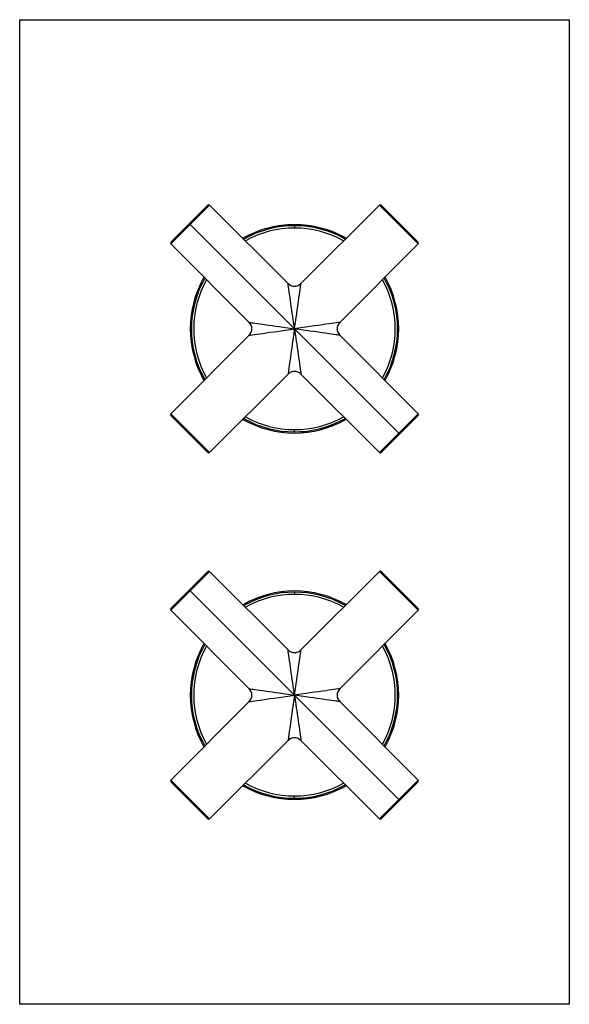
# Model space of a CAD drawing. Units: millimetres. Extents: x -60 to 60, y -108 to 108.
import ezdxf

# ---------------------------------------------------------------- set-up
doc = ezdxf.new("R2010")
doc.units = ezdxf.units.MM

msp = doc.modelspace()

# ---------------------------------------------------------------- linework, layer by layer
at = {"color": 7, "linetype": 'Continuous', "lineweight": 25}
for p, q in [((-60, 107.5), (60, 107.5)), ((-60, -107.5), (-60, 107.5)), ((60, 107.5), (60, -107.5)), ((-27.01, 58.95), (-18.95, 67.01)), ((-27.01, 58.53), (-18.53, 67.01)), ((-1.41, 49.9), (-18.53, 67.01)), ((18.53, 67.01), (1.41, 49.9)), ((18.53, 67.01), (27.01, 58.53)), ((18.95, 67.01), (27.01, 58.95)), ((-22.98, 62.98), (22.98, 17.02)), ((0, 62.5), (0, 62)), ((-27.01, 58.53), (-9.9, 41.41)), ((27.01, 58.53), (9.9, 41.41)), ((-22.5, 40), (-22.75, 40)), ((22.5, 40), (22.75, 40)), ((-9.9, 38.59), (-27.01, 21.47)), ((27.01, 21.47), (9.9, 38.59)), ((-1.41, 30.1), (-18.53, 12.99)), ((1.41, 30.1), (18.53, 12.99)), ((-18.53, 12.99), (-27.01, 21.47)), ((-18.95, 12.99), (-27.01, 21.05)), ((27.01, 21.47), (18.53, 12.99)), ((27.01, 21.05), (18.95, 12.99)), ((-1.85, 17.58), (-2, 17.59)), ((0, 17.5), (0, 18)), ((-27.01, -21.05), (-18.95, -12.99)), ((-27.01, -21.47), (-18.53, -12.99)), ((-1.41, -30.1), (-18.53, -12.99)), ((18.53, -12.99), (1.41, -30.1)), ((18.53, -12.99), (27.01, -21.47)), ((18.95, -12.99), (27.01, -21.05)), ((-22.98, -17.02), (22.98, -62.98)), ((0, -17.5), (0, -18)), ((-27.01, -21.47), (-9.9, -38.59)), ((27.01, -21.47), (9.9, -38.59)), ((-22.5, -40), (-22.75, -40)), ((22.5, -40), (22.75, -40)), ((-9.9, -41.41), (-27.01, -58.53)), ((27.01, -58.53), (9.9, -41.41)), ((-1.41, -49.9), (-18.53, -67.01)), ((1.41, -49.9), (18.53, -67.01)), ((-18.53, -67.01), (-27.01, -58.53)), ((-18.95, -67.01), (-27.01, -58.95)), ((27.01, -58.53), (18.53, -67.01)), ((27.01, -58.95), (18.95, -67.01)), ((0, -62.5), (0, -62)), ((60, -107.5), (-60, -107.5))]:
    msp.add_line(p, q, dxfattribs=at)
at = {"color": 7, "linetype": 'Continuous', "lineweight": 25, "flags": 128}
for points in [[(0, 40), (-0.15, 41.06), (-0.28, 41.97), (-0.39, 42.73), (-0.48, 43.34), (-0.59, 44.14), (-0.7, 44.87), (-0.79, 45.54), (-0.88, 46.14), (-0.98, 46.88), (-1.08, 47.54), (-1.16, 48.11), (-1.23, 48.6), (-1.37, 49.57), (-1.4, 49.82), (-1.41, 49.9)], [(0, 40), (0.28, 41.97), (0.48, 43.34), (0.59, 44.14), (0.7, 44.87), (0.79, 45.54), (0.88, 46.14), (1.02, 47.11), (1.13, 47.93), (1.23, 48.6), (1.29, 49), (1.33, 49.32), (1.37, 49.57), (1.4, 49.82), (1.41, 49.9)], [(-9.9, 41.41), (-9.82, 41.4), (-9.6, 41.37), (-9.35, 41.34), (-9.03, 41.29), (-8.64, 41.23), (-8.16, 41.16), (-7.58, 41.08), (-6.92, 40.99), (-6.18, 40.88), (-5.57, 40.8), (-4.9, 40.7), (-4.16, 40.59), (-3.36, 40.48), (-1.98, 40.28), (0, 40)], [(9.9, 41.41), (9.82, 41.4), (9.58, 41.37), (8.59, 41.23), (8.1, 41.16), (7.53, 41.08), (6.87, 40.98), (6.13, 40.88), (5.31, 40.76), (4.39, 40.63), (3.34, 40.48), (2.49, 40.35), (1.38, 40.2), (0, 40)], [(-9.9, 38.59), (-9.6, 38.63), (-9.2, 38.69), (-8.64, 38.77), (-8.16, 38.84), (-7.58, 38.92), (-6.92, 39.01), (-6.18, 39.12), (-5.35, 39.24), (-4.42, 39.37), (-3.36, 39.52), (-2.5, 39.64), (-1.39, 39.8), (0, 40)], [(0, 40), (-0.28, 38.02), (-0.48, 36.64), (-0.59, 35.84), (-0.7, 35.1), (-0.8, 34.43), (-0.88, 33.83), (-1.02, 32.85), (-1.14, 32.03), (-1.23, 31.37), (-1.29, 30.97), (-1.34, 30.65), (-1.37, 30.41), (-1.4, 30.17), (-1.41, 30.1)], [(0, 40), (0.15, 38.94), (0.28, 38.02), (0.39, 37.25), (0.48, 36.64), (0.59, 35.84), (0.7, 35.1), (0.8, 34.43), (0.88, 33.83), (0.99, 33.08), (1.08, 32.42), (1.16, 31.85), (1.23, 31.37), (1.37, 30.41), (1.4, 30.17), (1.41, 30.1)], [(9.9, 38.59), (9.82, 38.6), (9.57, 38.63), (9.32, 38.67), (8.99, 38.72), (8.59, 38.77), (8.1, 38.84), (7.53, 38.92), (6.87, 39.02), (6.13, 39.12), (5.53, 39.21), (4.86, 39.31), (4.14, 39.41), (3.34, 39.52), (1.97, 39.72), (0, 40)], [(0, -40), (-0.15, -38.94), (-0.28, -38.03), (-0.39, -37.27), (-0.48, -36.66), (-0.59, -35.86), (-0.7, -35.13), (-0.79, -34.46), (-0.88, -33.86), (-0.98, -33.12), (-1.08, -32.46), (-1.16, -31.89), (-1.23, -31.4), (-1.37, -30.43), (-1.4, -30.18), (-1.41, -30.1)], [(0, -40), (0.28, -38.03), (0.48, -36.66), (0.59, -35.86), (0.7, -35.13), (0.79, -34.46), (0.88, -33.86), (1.02, -32.89), (1.13, -32.07), (1.23, -31.4), (1.29, -31), (1.33, -30.68), (1.37, -30.43), (1.4, -30.18), (1.41, -30.1)], [(-9.9, -38.59), (-9.82, -38.6), (-9.6, -38.63), (-9.35, -38.66), (-9.03, -38.71), (-8.64, -38.77), (-8.16, -38.84), (-7.58, -38.92), (-6.92, -39.01), (-6.18, -39.12), (-5.57, -39.2), (-4.9, -39.3), (-4.16, -39.41), (-3.36, -39.52), (-1.98, -39.72), (0, -40)], [(9.9, -38.59), (9.82, -38.6), (9.58, -38.63), (8.59, -38.77), (8.1, -38.84), (7.53, -38.92), (6.87, -39.02), (6.13, -39.12), (5.31, -39.24), (4.39, -39.37), (3.34, -39.52), (2.49, -39.65), (1.38, -39.8), (0, -40)], [(-9.9, -41.41), (-9.6, -41.37), (-9.2, -41.31), (-8.64, -41.23), (-8.16, -41.16), (-7.58, -41.08), (-6.92, -40.99), (-6.18, -40.88), (-5.35, -40.76), (-4.42, -40.63), (-3.36, -40.48), (-2.5, -40.36), (-1.39, -40.2), (0, -40)], [(0, -40), (-0.28, -41.98), (-0.48, -43.36), (-0.59, -44.16), (-0.7, -44.9), (-0.8, -45.57), (-0.88, -46.17), (-1.02, -47.15), (-1.14, -47.97), (-1.23, -48.63), (-1.29, -49.03), (-1.34, -49.35), (-1.37, -49.59), (-1.4, -49.83), (-1.41, -49.9)], [(0, -40), (0.15, -41.06), (0.28, -41.98), (0.39, -42.75), (0.48, -43.36), (0.59, -44.16), (0.7, -44.9), (0.8, -45.57), (0.88, -46.17), (0.99, -46.92), (1.08, -47.58), (1.16, -48.15), (1.23, -48.63), (1.37, -49.59), (1.4, -49.83), (1.41, -49.9)], [(9.9, -41.41), (9.82, -41.4), (9.57, -41.37), (9.32, -41.33), (8.99, -41.28), (8.59, -41.23), (8.1, -41.16), (7.53, -41.08), (6.87, -40.98), (6.13, -40.88), (5.53, -40.79), (4.86, -40.69), (4.14, -40.59), (3.34, -40.48), (1.97, -40.28), (0, -40)]]:
    msp.add_lwpolyline(points, dxfattribs=at)
at = {"color": 7, "linetype": 'Continuous', "lineweight": 25}
for centre, radius, start, end in [((-18.74, 66.8), 0.3, 45, 135), ((18.74, 66.8), 0.3, 45, 135), ((0, 40), 22.75, 60.3249, 119.7081), ((0, 40), 22.5, 60.5065, 119.534), ((0, 40), 22, 60.8805, 119.1734), ((-26.8, 58.74), 0.3, 135, 225), ((26.8, 58.74), 0.3, 315, 45), ((0, 40), 22.75, 150.2919, 209.6787), ((0, 40), 22.5, 150.466, 209.5014), ((0, 40), 22, 150.8266, 209.1342), ((0, 51.31), 2, 224.9995, 315.0002), ((0, 40), 22, 330.8266, 29.1342), ((0, 40), 22.5, 330.466, 29.5014), ((0, 40), 22.75, 330.2919, 29.6787), ((-11.31, 40), 2, 314.9995, 45.0012), ((11.31, 40), 2, 134.9996, 225.001), ((0, 28.69), 2, 44.9993, 135.0002), ((-26.8, 21.26), 0.3, 135, 225), ((0, 40), 22.75, 240.3249, 299.7081), ((0, 40), 22.5, 240.5065, 299.534), ((0, 40), 22, 240.8805, 299.1734), ((26.8, 21.26), 0.3, 315, 45), ((0.51, 33.48), 15.96, 272.9807, 275.3645), ((-18.74, 13.2), 0.3, 225, 315), ((18.74, 13.2), 0.3, 225, 315), ((-18.74, -13.2), 0.3, 45, 135), ((18.74, -13.2), 0.3, 45, 135), ((0, -40), 22.75, 60.3249, 119.7081), ((0, -40), 22.5, 60.5065, 119.534), ((0, -40), 22, 60.8805, 119.1734), ((-26.8, -21.26), 0.3, 135, 225), ((26.8, -21.26), 0.3, 315, 45), ((0, -40), 22.75, 150.2919, 209.6787), ((0, -40), 22.5, 150.466, 209.5014), ((0, -40), 22, 150.8266, 209.1342), ((0, -40), 22, 330.8266, 29.1342), ((0, -40), 22.5, 330.466, 29.5014), ((0, -40), 22.75, 330.2919, 29.6787), ((0, -28.69), 2, 224.9995, 315.0002), ((-11.31, -40), 2, 314.9995, 45.0012), ((11.31, -40), 2, 134.9996, 225.001), ((0, -51.31), 2, 44.9993, 135.0002), ((-26.8, -58.74), 0.3, 135, 225), ((0, -40), 22.75, 240.3249, 299.7081), ((0, -40), 22.5, 240.5065, 299.534), ((0, -40), 22, 240.8805, 299.1734), ((26.8, -58.74), 0.3, 315, 45), ((0.51, -46.52), 15.96, 272.9807, 275.3645), ((-18.74, -66.8), 0.3, 225, 315), ((18.74, -66.8), 0.3, 225, 315)]:
    msp.add_arc(centre, radius, start, end, dxfattribs=at)

doc.saveas('drawing.dxf')
